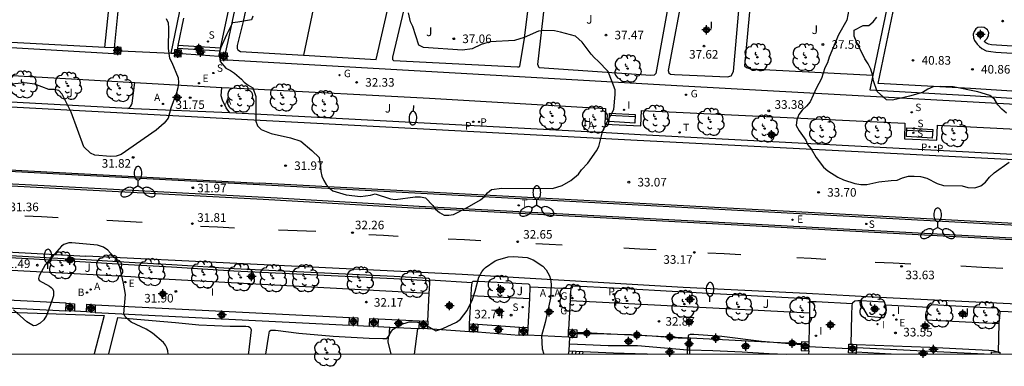
# Model space of a CAD drawing. Units: metres. Extents: x 584494 to 584845, y 4797039 to 4797291.
# Drawn here: x 584620 to 584705, y 4797039 to 4797069 of the extents above; entities that cross this region are included whole.
import ezdxf

# ---------------------------------------------------------------- set-up
doc = ezdxf.new("R2010")
doc.units = ezdxf.units.M
doc.header["$MEASUREMENT"] = 0
for name, color, linetype in [('010106', 9, 'Continuous'), ('020204', 9, 'Continuous'), ('020308', 9, 'Continuous'), ('060108', 9, 'Continuous'), ('060113', 4, 'Continuous'), ('060117', 9, 'Continuous'), ('060130', 9, 'Continuous'), ('060141', 9, 'Continuous'), ('060145', 9, 'Continuous'), ('070105', 6, 'Continuous'), ('070106', 6, 'Continuous'), ('070108', 9, 'VALLA'), ('070110', 9, 'Continuous'), ('090202', 1, 'Continuous'), ('100105', 3, 'Continuous'), ('100106', 63, 'Continuous'), ('100107', 3, 'Continuous'), ('100116', 71, 'Continuous'), ('100202', 3, 'Continuous'), ('100302', 7, 'Continuous'), ('200202', 4, 'Continuous'), ('200204', 4, 'Continuous'), ('200205', 4, 'Continuous'), ('200302', 4, 'Continuous'), ('200304', 4, 'Continuous'), ('200305', 4, 'Continuous'), ('210102', 4, 'Continuous'), ('210203', 4, 'Continuous'), ('210204', 9, 'Continuous'), ('210303', 4, 'Continuous'), ('210304', 9, 'Continuous'), ('220205', 1, 'Continuous'), ('220207', 9, 'Continuous'), ('220305', 1, 'Continuous'), ('220307', 9, 'Continuous'), ('230204', 9, 'Continuous'), ('230304', 9, 'Continuous'), ('250202', 9, 'Continuous'), ('250205', 9, 'Continuous'), ('260101', 9, 'Continuous'), ('260203', 9, 'Continuous'), ('260303', 9, 'Continuous'), ('270204', 9, 'Continuous'), ('270304', 9, 'Continuous'), ('Centroides', 1, 'Continuous')]:
    doc.layers.add(name, color=color, linetype=linetype)
doc.styles.add('ARIAL', font='arial.ttf', dxfattribs={"height": 1})
doc.styles.add('ROMANS', font='romans__.ttf', dxfattribs={"height": 1})
doc.linetypes.add('VALLA', pattern='A,1,[200,DONOSTI.shx,S=0.1,R=0,X=0,Y=0],1', length=2)

# ---------------------------------------------------------------- blocks, each defined once
blk = doc.blocks.new('REGTRA')
blk.add_circle((0, 0), 0.055)
blk = doc.blocks.new('ARBOL')
blk.add_circle((0, 0), 0.0587)
for centre, radius, start, end in [((-0.564, 0.381), 0.532, 92.28, 254.58), ((-0.28, 0.855), 0.3, 359.28777, 173.60777), ((0.097, 0.97), 0.21, 23.15651, 160.46651), ((0.438, 0.881), 0.24, 301.57804, 139.32804), ((-0.091, 0.321), 0.12, 119.14, 310.56), ((0.656, 0.288), 0.443, 319.85562, 114.76562), ((0.819, -0.249), 0.383, 235.52754, 62.02753), ((-0.556, -0.339), 0.555, 142.64, 266.54), ((-0.039, -0.384), 0.21, 189.64, 323.88), ((0.299, -0.624), 0.532, 224.67, 0.24), ((-0.301, -0.676), 0.45, 213.78, 295.32)]:
    blk.add_arc(centre, radius, start, end)
blk = doc.blocks.new('COTAPU')
blk.add_circle((0, 0), 0.075)
blk = doc.blocks.new('FAREDI')
blk.add_line((0, 0), (0.5, 0))
blk.add_lwpolyline([(0.5, 0, 0.159986), (0.538, -0.117, 0.106322), (0.675, -0.238, 0.071006), (0.858, -0.309, 0.057309), (1.099, -0.337, 0.057309), (1.339, -0.309, 0.071006), (1.522, -0.238, 0.106322), (1.659, -0.117, 0.159986), (1.697, 0, 0.159986), (1.659, 0.117, 0.106322), (1.522, 0.238, 0.071006), (1.339, 0.309, 0.057309), (1.099, 0.337, 0.057309), (0.858, 0.309, 0.071006), (0.675, 0.238, 0.106322), (0.538, 0.117, 0.159986)], format="xyb", close=True)
blk = doc.blocks.new('BANCO')
blk.add_line((1.125, 0.1875), (-1.125, 0.1875))
blk.add_lwpolyline([(1.125, 0.75), (1.125, 0), (-1.125, 0), (-1.125, 0.75)], close=True)
blk = doc.blocks.new('REGAS')
blk.add_circle((0, 0), 0.055)
blk = doc.blocks.new('SANEA')
blk.add_circle((0, 0), 0.055)
blk = doc.blocks.new('REGALU')
blk.add_circle((0, 0), 0.055)
blk = doc.blocks.new('BOCAR')
blk.add_circle((0, 0), 0.055)
blk = doc.blocks.new('PLUVI2')
blk.add_circle((0, 0), 0.055)
blk = doc.blocks.new('REIND')
blk.add_circle((0, 0), 0.055)
blk = doc.blocks.new('ABAS')
blk.add_circle((0, 0), 0.055)
blk = doc.blocks.new('REGELE')
blk.add_circle((0, 0), 0.055)
blk = doc.blocks.new('FAROLM')
for q in [(0, 0.5), (0.433, -0.25), (-0.433, -0.25)]:
    blk.add_line((0, 0), q)
for points in [[(0, 0.5, 0.159986), (0.117, 0.538, 0.106322), (0.238, 0.675, 0.071006), (0.309, 0.858, 0.057309), (0.337, 1.099, 0.057309), (0.309, 1.339, 0.071006), (0.238, 1.522, 0.106322), (0.117, 1.659, 0.159986), (0, 1.697, 0.159986), (-0.117, 1.659, 0.106322), (-0.238, 1.522, 0.071006), (-0.309, 1.339, 0.057309), (-0.337, 1.099, 0.057309), (-0.309, 0.858, 0.071006), (-0.238, 0.675, 0.106322), (-0.117, 0.538, 0.159986)], [(-0.433, -0.25, 0.159986), (-0.525, -0.168, 0.106322), (-0.704, -0.131, 0.071006), (-0.898, -0.161, 0.057309), (-1.12, -0.258, 0.057309), (-1.315, -0.402, 0.071006), (-1.437, -0.555, 0.106322), (-1.495, -0.728, 0.159986), (-1.47, -0.849, 0.159986), (-1.378, -0.931, 0.106322), (-1.199, -0.967, 0.071006), (-1.005, -0.937, 0.057309), (-0.783, -0.841, 0.057309), (-0.588, -0.697, 0.071006), (-0.466, -0.544, 0.106322), (-0.408, -0.371, 0.159986)], [(0.433, -0.25, 0.159986), (0.408, -0.371, 0.106322), (0.466, -0.544, 0.071006), (0.588, -0.697, 0.057309), (0.783, -0.841, 0.057309), (1.005, -0.937, 0.071006), (1.199, -0.967, 0.106322), (1.378, -0.931, 0.159986), (1.47, -0.849, 0.159986), (1.495, -0.728, 0.106322), (1.437, -0.555, 0.071006), (1.315, -0.402, 0.057309), (1.12, -0.258, 0.057309), (0.898, -0.161, 0.071006), (0.704, -0.131, 0.106322), (0.525, -0.168, 0.159986)]]:
    blk.add_lwpolyline(points, format="xyb", close=True)
blk = doc.blocks.new('HIDRAN')
blk.add_circle((0, 0), 0.055)
blk = doc.blocks.new('Centroide')
for points in [[(0.402, 0), (-0.402, 0)], [(0, -0.402), (0, 0.402)]]:
    blk.add_lwpolyline(points)
for radius in [0.256, 0.159]:
    blk.add_circle((0, 0), radius)

msp = doc.modelspace()

# ---------------------------------------------------------------- linework, layer by layer
at = {"layer": '010106'}
msp.add_lwpolyline([(584494.155, 4797040.098), (584844.145, 4797040.091), (584844.15, 4797290.084), (584494.16, 4797290.091)], close=True, dxfattribs=at)
at = {"layer": '060108', "flags": 128}
for points in [[(584629.117, 4797061.51), (584618.38, 4797062.091)], [(584629.584, 4797061.485), (584629.117, 4797061.51)], [(584637.997, 4797061.11), (584629.584, 4797061.485)], [(584670.796, 4797059.371), (584640.705, 4797060.966), (584637.997, 4797061.11)], [(584844.145, 4797042.786), (584764.352, 4797047.077), (584654.504, 4797052.968), (584642.11, 4797053.669), (584563.567, 4797057.827), (584563.637, 4797058.973)], [(584563.637, 4797058.973), (584640.568, 4797054.889), (584763.97, 4797048.252), (584844.145, 4797043.901)], [(584673.76, 4797059.214), (584670.796, 4797059.371)], [(584723.943, 4797056.54), (584708.451, 4797057.375), (584673.76, 4797059.214)], [(584590.99, 4797050.245), (584624.037, 4797048.385)], [(584655.43, 4797046.554), (584655.393, 4797046.617), (584655.308, 4797046.681), (584652.324, 4797046.847), (584638.385, 4797047.527), (584632.933, 4797047.859), (584629.209, 4797048.075), (584624.037, 4797048.385)], [(584655.382, 4797045.394), (584655.403, 4797045.769), (584655.433, 4797046.296)], [(584655.433, 4797046.296), (584655.436, 4797046.346), (584655.43, 4797046.554)], [(584659.03, 4797045.204), (584659.065, 4797045.828), (584659.103, 4797046.334)], [(584659.103, 4797046.334), (584659.181, 4797046.434), (584659.281, 4797046.46), (584659.664, 4797046.439), (584663.99, 4797046.213), (584664.061, 4797046.18), (584664.118, 4797046.128), (584664.151, 4797046.014), (584664.149, 4797045.964)], [(584664.149, 4797045.964), (584664.13, 4797045.514), (584664.124, 4797045.391), (584664.114, 4797045.19), (584664.101, 4797044.942)], [(584688.548, 4797044.788), (584688.491, 4797044.86), (584688.411, 4797044.893), (584688.266, 4797044.904), (584677.572, 4797045.478), (584671.448, 4797045.822), (584667.979, 4797046.005), (584667.901, 4797046.011), (584667.817, 4797046.002), (584667.756, 4797045.959), (584667.715, 4797045.9), (584667.71, 4797045.8)], [(584655.247, 4797042.972), (584655.382, 4797045.394)], [(584658.891, 4797042.713), (584659.03, 4797045.204)], [(584667.71, 4797045.8), (584667.693, 4797045.463), (584667.669, 4797045.005), (584667.656, 4797044.758)], [(584664.101, 4797044.942), (584663.969, 4797042.397)], [(584667.656, 4797044.758), (584667.525, 4797042.226)], [(584688.541, 4797043.674), (584688.553, 4797044.199), (584688.556, 4797044.657)], [(584688.556, 4797044.657), (584688.556, 4797044.693)], [(584692.203, 4797043.484), (584692.223, 4797044.358), (584692.26, 4797044.484)], [(584692.26, 4797044.484), (584692.287, 4797044.574), (584692.471, 4797044.73), (584692.727, 4797044.774), (584692.996, 4797044.747)], [(584692.996, 4797044.747), (584695.024, 4797044.631)], [(584699.171, 4797044.415), (584704.448, 4797044.128), (584704.579, 4797044.15), (584704.712, 4797044.137), (584704.837, 4797044.089), (584704.945, 4797044.011), (584705.018, 4797043.922), (584705.067, 4797043.825)], [(584688.482, 4797041.119), (584688.541, 4797043.674)], [(584692.144, 4797040.941), (584692.203, 4797043.484)], [(584705.067, 4797043.825), (584705.07, 4797043.819), (584705.097, 4797043.707), (584705.098, 4797043.592), (584705.073, 4797043.48), (584705.02, 4797042.748)], [(584705.02, 4797042.748), (584704.956, 4797040.259)]]:
    msp.add_lwpolyline(points, dxfattribs=at)
at = {"layer": '060113', "flags": 128}
for points in [[(584554.026, 4797065.02), (584578.059, 4797063.769), (584606.4, 4797062.322), (584637.355, 4797060.652), (584672.938, 4797058.761), (584709.731, 4797056.871), (584725.172, 4797056.019), (584732.698, 4797055.581), (584739.212, 4797055.263), (584746.796, 4797054.893), (584753.366, 4797054.56), (584760.737, 4797054.14), (584768.061, 4797053.784), (584776.625, 4797053.356), (584783.971, 4797052.938), (584791.856, 4797052.564), (584797.622, 4797052.26), (584802.726, 4797052.017), (584827.32, 4797050.755), (584832.252, 4797050.529)], [(584546.791, 4797052.501), (584546.912, 4797052.642), (584547.089, 4797052.763), (584547.289, 4797052.836), (584547.47, 4797052.853), (584547.636, 4797052.861), (584548.181, 4797052.871), (584551.785, 4797052.657), (584625.433, 4797048.623)], [(584722.283, 4797043.568), (584707.207, 4797044.414), (584694.607, 4797045.026), (584688.263, 4797045.366), (584677.516, 4797045.898), (584658.244, 4797047.015), (584638.609, 4797047.991), (584625.433, 4797048.623)], [(584655.43, 4797046.554), (584659.103, 4797046.334)], [(584664.149, 4797045.964), (584667.71, 4797045.8)], [(584692.26, 4797044.484), (584689.089, 4797044.632), (584688.556, 4797044.657)], [(584695.143, 4797044.377), (584698.93, 4797044.185)], [(584705.067, 4797043.825), (584706.579, 4797043.758), (584708.176, 4797043.688)]]:
    msp.add_lwpolyline(points, dxfattribs=at)
at = {"layer": '060117', "flags": 128}
for points in [[(584667.524, 4797040.095), (584667.561, 4797040.358)], [(584667.561, 4797040.358), (584668.773, 4797040.312)], [(584668.773, 4797040.312), (584668.743, 4797040.095)], [(584668.773, 4797040.312), (584671.446, 4797040.207), (584674.243, 4797040.102)], [(584674.242, 4797040.095), (584674.243, 4797040.102)], [(584674.243, 4797040.102), (584674.337, 4797040.099), (584674.431, 4797040.095)]]:
    msp.add_lwpolyline(points, dxfattribs=at)
at = {"layer": '060130', "flags": 128}
msp.add_lwpolyline([(584629.709, 4797063.779), (584637.297, 4797063.334)], dxfattribs=at)
at = {"layer": '060141', "flags": 128}
for points in [[(584667.851, 4797040.347), (584667.816, 4797040.095)], [(584668.16, 4797040.335), (584668.126, 4797040.095)], [(584668.461, 4797040.324), (584668.429, 4797040.095)]]:
    msp.add_lwpolyline(points, dxfattribs=at)
at = {"layer": '060145', "flags": 128}
for points in [[(584637.192, 4797066.757), (584641.357, 4797086.35), (584641.553, 4797086.658), (584641.841, 4797086.874), (584642.341, 4797087.018), (584642.617, 4797087.034), (584642.948, 4797086.976)], [(584637.043, 4797066.057), (584637.139, 4797066.51)], [(584637.139, 4797066.51), (584637.192, 4797066.757)]]:
    msp.add_lwpolyline(points, dxfattribs=at)
at = {"layer": '070105', "flags": 128}
for points in [[(584632.879, 4797066.337), (584639.513, 4797098.423)], [(584641.711, 4797085.649), (584637.81, 4797067.352), (584637.591, 4797066.323)], [(584697.868, 4797082.191), (584697.152, 4797079.057), (584696.562, 4797076.17), (584696.4, 4797076.23), (584695.22, 4797070.092), (584694.039, 4797064.42)], [(584733.968, 4797061.215), (584733.111, 4797061.265), (584732.552, 4797061.309), (584731.011, 4797061.413), (584702.559, 4797063.235), (584694.498, 4797063.686), (584695.807, 4797069.97), (584696.676, 4797074.477), (584697.544, 4797078.985)], [(584633.969, 4797069.383), (584633.473, 4797066.986)], [(584627.896, 4797066.275), (584614.427, 4797067.051), (584600.437, 4797067.711), (584577.798, 4797068.803)], [(584706.216, 4797066.935), (584704.81, 4797067.016), (584704.392, 4797067.053), (584704.12, 4797067.104), (584703.874, 4797067.226), (584703.751, 4797067.339), (584704.013, 4797067.618), (584704.129, 4797067.878), (584704.137, 4797068.132), (584704.041, 4797068.364), (584703.903, 4797068.458), (584703.739, 4797068.55), (584703.475, 4797068.6), (584703.199, 4797068.566), (584703.007, 4797068.444), (584702.865, 4797068.226), (584702.789, 4797067.984), (584702.803, 4797067.674), (584702.909, 4797067.418), (584703.136, 4797067.122), (584703.326, 4797066.914), (584703.532, 4797066.726), (584703.928, 4797066.53), (584704.31, 4797066.458), (584704.766, 4797066.418), (584706.18, 4797066.336)], [(584703.671, 4797067.966), (584703.659, 4797068.042), (584703.624, 4797068.111), (584703.57, 4797068.165), (584703.501, 4797068.2), (584703.425, 4797068.212), (584703.349, 4797068.2), (584703.28, 4797068.165), (584703.226, 4797068.111), (584703.191, 4797068.042), (584703.179, 4797067.966), (584703.191, 4797067.89), (584703.226, 4797067.821), (584703.28, 4797067.767), (584703.349, 4797067.732), (584703.425, 4797067.72), (584703.501, 4797067.732), (584703.57, 4797067.767), (584703.624, 4797067.821), (584703.659, 4797067.89), (584703.671, 4797067.966)], [(584627.108, 4797066.829), (584612.961, 4797067.565)], [(584627.901, 4797066.787), (584627.108, 4797066.829)], [(584627.932, 4797066.786), (584627.901, 4797066.787)], [(584633.422, 4797066.739), (584633.396, 4797066.612)], [(584633.473, 4797066.986), (584633.422, 4797066.739)], [(584733.911, 4797060.348), (584677.479, 4797063.448), (584657.62, 4797064.58), (584637.763, 4797065.713)], [(584694.039, 4797064.42), (584693.769, 4797063.126), (584702.523, 4797062.636), (584730.972, 4797060.814), (584732.518, 4797060.71), (584733.078, 4797060.666), (584733.929, 4797060.616)], [(584589.614, 4797045.867), (584611.419, 4797044.676), (584613.853, 4797044.519), (584616.288, 4797044.363), (584616.281, 4797044.233), (584623.692, 4797043.849)], [(584623.718, 4797044.517), (584616.314, 4797044.892), (584613.88, 4797045.048), (584611.446, 4797045.205), (584589.641, 4797046.396)], [(584626.267, 4797044.39), (584648.414, 4797043.275)], [(584626.246, 4797043.726), (584648.392, 4797042.601)], [(584650.903, 4797042.5), (584651.939, 4797042.449)], [(584650.925, 4797043.174), (584654.521, 4797042.982)], [(584651.939, 4797042.449), (584654.379, 4797042.328)], [(584659.617, 4797042.689), (584663.243, 4797042.421)], [(584654.085, 4797040.095), (584654.379, 4797042.328)], [(584654.379, 4797042.328), (584654.499, 4797042.322)], [(584659.595, 4797042.015), (584663.221, 4797041.747)], [(584668.244, 4797042.007), (584671.785, 4797041.826)], [(584671.785, 4797041.826), (584674.813, 4797041.671)], [(584674.813, 4797041.671), (584677.936, 4797041.511)], [(584677.896, 4797040.465), (584677.936, 4797041.503)], [(584677.936, 4797041.511), (584677.967, 4797041.51)], [(584677.936, 4797041.503), (584677.936, 4797041.511)], [(584677.967, 4797041.51), (584678.142, 4797041.501)], [(584678.101, 4797040.455), (584678.142, 4797041.501)], [(584678.142, 4797041.501), (584685.378, 4797041.131)], [(584685.378, 4797041.131), (584687.811, 4797041.006)], [(584677.882, 4797040.094), (584677.896, 4797040.465)], [(584678.087, 4797040.094), (584678.101, 4797040.455)], [(584688.446, 4797040.374), (584688.433, 4797040.094)], [(584695.634, 4797040.094), (584692.581, 4797040.245)], [(584703.748, 4797040.094), (584692.601, 4797040.645)]]:
    msp.add_lwpolyline(points, dxfattribs=at)
at = {"layer": '070106', "flags": 128}
for points in [[(584628.518, 4797066.529), (584632.879, 4797066.337)], [(584632.879, 4797066.337), (584633.164, 4797066.325)], [(584633.762, 4797066.291), (584635.472, 4797066.169), (584637.043, 4797066.057)], [(584637.043, 4797066.057), (584637.182, 4797066.047)], [(584625.496, 4797043.758), (584624.442, 4797043.817)], [(584649.118, 4797042.577), (584650.177, 4797042.524)], [(584658.869, 4797042.039), (584655.225, 4797042.298)], [(584667.503, 4797041.552), (584663.947, 4797041.723)], [(584688.464, 4797040.746), (584690.199, 4797040.662), (584691.933, 4797040.578)]]:
    msp.add_lwpolyline(points, dxfattribs=at)
at = {"layer": '070108', "flags": 128}
msp.add_lwpolyline([(584646.115, 4797074.199), (584645.997, 4797073.641), (584644.419, 4797066.137)], dxfattribs=at)
at = {"layer": '070110', "flags": 128}
for points in [[(584627.932, 4797066.786), (584627.896, 4797066.275)], [(584628.518, 4797066.529), (584628.535, 4797066.828), (584627.937, 4797066.862), (584627.932, 4797066.786)], [(584628.501, 4797066.229), (584628.518, 4797066.529)], [(584633.396, 4797066.612), (584633.181, 4797066.625), (584633.164, 4797066.325)], [(584633.762, 4797066.291), (584633.779, 4797066.591), (584633.396, 4797066.612)], [(584627.896, 4797066.275), (584628.501, 4797066.229)], [(584633.164, 4797066.325), (584633.147, 4797066.026), (584633.745, 4797065.992)], [(584633.745, 4797065.992), (584633.762, 4797066.291)], [(584637.182, 4797066.047), (584637.165, 4797065.747), (584637.763, 4797065.713)], [(584637.591, 4797066.323), (584637.199, 4797066.346), (584637.182, 4797066.047)], [(584637.763, 4797065.713), (584637.797, 4797066.312), (584637.591, 4797066.323)], [(584623.692, 4797043.849), (584623.718, 4797044.517)], [(584623.718, 4797044.517), (584624.463, 4797044.481), (584624.442, 4797043.817)], [(584625.496, 4797043.758), (584625.522, 4797044.426), (584626.267, 4797044.39)], [(584626.267, 4797044.39), (584626.246, 4797043.726)], [(584624.442, 4797043.817), (584623.692, 4797043.849)], [(584626.246, 4797043.726), (584625.496, 4797043.758)], [(584648.392, 4797042.601), (584648.414, 4797043.275)], [(584648.414, 4797043.275), (584649.14, 4797043.251), (584649.118, 4797042.577)], [(584649.118, 4797042.577), (584648.392, 4797042.601)], [(584650.177, 4797042.524), (584650.199, 4797043.198), (584650.925, 4797043.174)], [(584650.903, 4797042.5), (584650.177, 4797042.524)], [(584650.925, 4797043.174), (584650.903, 4797042.5)], [(584654.499, 4797042.322), (584654.521, 4797042.982)], [(584654.521, 4797042.982), (584654.521, 4797042.996), (584655.247, 4797042.972)], [(584655.247, 4797042.972), (584655.225, 4797042.298)], [(584658.869, 4797042.039), (584658.891, 4797042.713)], [(584658.891, 4797042.713), (584659.617, 4797042.689)], [(584659.617, 4797042.689), (584659.595, 4797042.015)], [(584663.221, 4797041.747), (584663.243, 4797042.421)], [(584663.243, 4797042.421), (584663.969, 4797042.397)], [(584663.969, 4797042.397), (584663.947, 4797041.723)], [(584655.225, 4797042.298), (584654.499, 4797042.322)], [(584659.595, 4797042.015), (584658.869, 4797042.039)], [(584663.947, 4797041.723), (584663.221, 4797041.747)], [(584667.503, 4797041.552), (584667.525, 4797042.226)], [(584667.629, 4797041.547), (584667.503, 4797041.552)], [(584667.525, 4797042.226), (584668.251, 4797042.202), (584668.244, 4797042.007)], [(584668.24, 4797041.876), (584668.229, 4797041.528), (584667.629, 4797041.547)], [(584668.244, 4797042.007), (584668.24, 4797041.876)], [(584687.807, 4797040.917), (584687.782, 4797040.407), (584688.446, 4797040.374)], [(584687.811, 4797041.006), (584687.807, 4797040.917)], [(584687.818, 4797041.151), (584687.811, 4797041.006)], [(584688.482, 4797041.119), (584687.818, 4797041.151)], [(584688.446, 4797040.374), (584688.464, 4797040.746)], [(584688.464, 4797040.746), (584688.482, 4797041.119)], [(584691.933, 4797040.578), (584691.951, 4797040.95)], [(584691.951, 4797040.95), (584692.144, 4797040.941)], [(584692.144, 4797040.941), (584692.614, 4797040.917)], [(584692.614, 4797040.917), (584692.601, 4797040.645)], [(584692.578, 4797040.173), (584691.915, 4797040.205), (584691.933, 4797040.578)], [(584692.581, 4797040.245), (584692.578, 4797040.173)], [(584692.601, 4797040.645), (584692.581, 4797040.245)], [(584704.376, 4797040.094), (584704.38, 4797040.273), (584704.956, 4797040.259)], [(584704.956, 4797040.259), (584705.11, 4797040.255), (584705.106, 4797040.094)]]:
    msp.add_lwpolyline(points, dxfattribs=at)
at = {"layer": '100105', "flags": 128}
for points in [[(584624.004, 4797048.19), (584590.988, 4797050.047)], [(584655.433, 4797046.296), (584655.36, 4797046.421), (584655.275, 4797046.485), (584652.291, 4797046.651), (584638.351, 4797047.332), (584632.9, 4797047.664), (584629.176, 4797047.88), (584624.004, 4797048.19)]]:
    msp.add_lwpolyline(points, dxfattribs=at)
at = {"layer": '100106', "color": 63, "flags": 128}
for points in [[(584691.936, 4797070.146), (584691.764, 4797069.2), (584691.046, 4797067.91), (584690.224, 4797065.988), (584690.074, 4797065.486), (584689.862, 4797065.039), (584689.568, 4797064.109), (584689.092, 4797063.239), (584688.57, 4797062.093), (584688.26, 4797061.711), (584687.89, 4797061.367), (584687.582, 4797060.981), (584687.412, 4797060.513), (584687.366, 4797060.009), (584687.61, 4797059.541), (584688.209, 4797058.735), (584688.351, 4797058.351), (584688.659, 4797057.977), (584689.095, 4797057.219), (584689.733, 4797056.387), (584690.113, 4797056.063), (584690.979, 4797055.505), (584691.467, 4797055.271), (584692.471, 4797054.975), (584693.003, 4797054.885), (584693.507, 4797054.883), (584694.573, 4797055.097), (584695.633, 4797055.237), (584696.165, 4797055.239), (584696.633, 4797055.449), (584697.133, 4797055.589), (584697.635, 4797055.603), (584698.193, 4797055.579), (584698.739, 4797055.439), (584699.643, 4797054.953), (584700.187, 4797054.787), (584701.813, 4797054.749), (584702.327, 4797054.611), (584702.921, 4797054.595), (584703.457, 4797054.771), (584703.843, 4797055.092), (584704.205, 4797055.512), (584704.601, 4797055.886), (584705.917, 4797056.816)], [(584632.447, 4797069.356), (584632.607, 4797068.964), (584632.659, 4797068.492), (584632.607, 4797066.732), (584632.723, 4797065.876), (584632.939, 4797065.5), (584633.499, 4797064.188), (584633.515, 4797063.776), (584633.459, 4797063.292), (584633.351, 4797062.876), (584632.843, 4797061.54), (584632.607, 4797060.664), (584632.279, 4797060.228), (584631.579, 4797059.616), (584628.531, 4797057.496), (584628.091, 4797057.348), (584627.607, 4797057.312), (584626.227, 4797057.436), (584625.843, 4797057.596), (584625.263, 4797058.164), (584624.159, 4797061.196), (584623.379, 4797062.74), (584623.103, 4797063.064), (584622.667, 4797063.148), (584622.211, 4797063.168), (584620.995, 4797063.612), (584620.088, 4797063.732), (584618.164, 4797063.528)], [(584639.987, 4797069.559), (584639.883, 4797069.227), (584638.691, 4797069.015), (584638.223, 4797068.972), (584637.691, 4797067.936), (584637.215, 4797066.808), (584637.099, 4797066.424), (584637.095, 4797065.996), (584637.163, 4797065.588), (584637.659, 4797065.004), (584638.039, 4797064.808), (584638.387, 4797064.568), (584639.007, 4797064.068), (584639.239, 4797063.796), (584639.599, 4797063.532), (584640.003, 4797063.312), (584640.263, 4797062.536), (584640.263, 4797060.388), (584640.419, 4797059.988), (584640.735, 4797059.676), (584641.591, 4797059.324), (584643.287, 4797058.944), (584644.187, 4797058.664), (584645.155, 4797057.828), (584645.783, 4797057.228), (584645.911, 4797056.424), (584645.915, 4797056.012), (584646.011, 4797055.596), (584646.175, 4797055.212), (584646.391, 4797054.868), (584646.643, 4797054.58), (584646.959, 4797054.324), (584648.123, 4797053.972), (584649.374, 4797053.832), (584650.242, 4797053.948), (584650.65, 4797054.064), (584652.002, 4797053.62), (584652.446, 4797053.56), (584654.134, 4797053.796), (584654.606, 4797053.796), (584655.054, 4797053.724), (584655.674, 4797053.044), (584655.914, 4797052.712), (584656.27, 4797052.428), (584656.662, 4797052.212), (584657.082, 4797052.2), (584657.482, 4797052.248), (584658.67, 4797052.856), (584659.854, 4797053.551), (584660.182, 4797053.823), (584660.454, 4797054.155), (584660.794, 4797054.451), (584661.702, 4797054.555), (584666.122, 4797054.523), (584666.97, 4797054.791), (584667.722, 4797055.227), (584668.378, 4797055.779), (584668.654, 4797056.167), (584669.198, 4797056.723), (584669.954, 4797057.803), (584670.154, 4797058.179), (584670.462, 4797059.479), (584670.638, 4797059.887), (584671.454, 4797061.403), (584671.59, 4797062.719), (584671.566, 4797063.139), (584670.978, 4797064.739), (584670.11, 4797065.631), (584669.786, 4797065.911), (584669.49, 4797066.235), (584668.71, 4797067.283), (584668.13, 4797067.799), (584666.818, 4797068.171), (584666.298, 4797068.263), (584665.338, 4797068.303), (584664.906, 4797068.247), (584663.646, 4797067.679), (584662.818, 4797067.439), (584660.694, 4797067.315), (584659.902, 4797067.091)], [(584659.902, 4797067.091), (584659.126, 4797066.707), (584658.287, 4797066.579), (584654.887, 4797066.815), (584654.479, 4797067.027), (584653.947, 4797068.663), (584653.731, 4797069.051), (584653.571, 4797069.843)], [(584705.685, 4797061.104), (584705.281, 4797061.434), (584704.921, 4797061.834), (584704.653, 4797062.308), (584704.229, 4797062.636), (584703.185, 4797062.946), (584701.033, 4797063.386), (584699.911, 4797063.422), (584699.307, 4797063.39), (584698.833, 4797063.19), (584698.375, 4797062.898), (584697.243, 4797062.586), (584695.763, 4797062.228), (584695.221, 4797062.268), (584694.427, 4797062.972), (584694.097, 4797063.926), (584694.007, 4797064.43), (584693.859, 4797064.928), (584693.635, 4797065.41), (584693.347, 4797065.844), (584692.604, 4797067.308), (584692.42, 4797067.812), (584692.422, 4797068.328), (584693.192, 4797068.752), (584693.692, 4797068.728), (584694.078, 4797069.044), (584694.396, 4797069.478)], [(584632.628, 4797040.095), (584632.602, 4797040.362), (584632.516, 4797040.63), (584632.382, 4797040.876), (584632.2, 4797041.098), (584631.248, 4797041.918), (584630.704, 4797042.27), (584629.406, 4797042.874), (584629.186, 4797043.034), (584628.844, 4797043.404), (584628.748, 4797043.6), (584628.914, 4797045.282), (584628.726, 4797046.286), (584628.394, 4797047.67), (584628.118, 4797048.298), (584627.372, 4797049.146), (584626.972, 4797049.42), (584626.458, 4797049.576), (584624.22, 4797049.798), (584623.96, 4797049.784), (584623.532, 4797049.63), (584623.316, 4797049.51), (584621.89, 4797047.878), (584621.362, 4797046.904), (584621.31, 4797046.681), (584621.376, 4797046.511), (584622.264, 4797046.017), (584622.428, 4797045.889), (584622.556, 4797045.739), (584622.626, 4797045.565), (584622.634, 4797045.371), (584622.614, 4797045.153), (584622.478, 4797044.721), (584622.01, 4797043.459), (584621.776, 4797043.069), (584621.472, 4797042.777), (584621.092, 4797042.577), (584620.87, 4797042.553), (584620.298, 4797042.899), (584619.132, 4797043.959)]]:
    msp.add_lwpolyline(points, dxfattribs=at)
at = {"layer": '100106', "color": 63}
msp.add_lwpolyline([(584652.069, 4797040.095), (584651.797, 4797041.17), (584651.829, 4797041.56), (584651.893, 4797041.726), (584652.085, 4797042.088), (584652.241, 4797042.256), (584652.809, 4797042.636), (584653.625, 4797042.9), (584653.853, 4797042.906), (584654.343, 4797042.882), (584654.987, 4797042.666), (584655.939, 4797042.104), (584656.557, 4797042.306), (584657.749, 4797042.86), (584658.089, 4797043.12), (584658.673, 4797043.902), (584659.131, 4797044.844), (584659.387, 4797045.564), (584659.709, 4797046.784), (584659.957, 4797047.254), (584660.139, 4797047.49), (584660.281, 4797047.632), (584661.113, 4797048.212), (584661.359, 4797048.32), (584662.259, 4797048.582), (584662.723, 4797048.61), (584663.901, 4797048.508), (584664.435, 4797048.314), (584665.289, 4797047.746), (584665.567, 4797047.446), (584665.863, 4797046.92), (584665.949, 4797046.634), (584665.993, 4797046.186), (584665.939, 4797044.964), (584665.479, 4797042.842), (584665.159, 4797041.684), (584665.229, 4797040.56), (584665.351, 4797040.095)], dxfattribs=at)
at = {"layer": '100107', "flags": 128}
for points in [[(584640.503, 4797075.335), (584640.057, 4797073.362), (584639.152, 4797069.091), (584638.644, 4797067), (584638.632, 4797066.747), (584638.688, 4797066.628), (584638.929, 4797066.459), (584644.419, 4797066.137)], [(584653.337, 4797071.218), (584653.161, 4797070.142), (584652.173, 4797065.969), (584652.162, 4797065.907), (584652.172, 4797065.778), (584652.262, 4797065.687), (584663.072, 4797065.122), (584663.201, 4797065.127), (584663.28, 4797065.2), (584663.648, 4797067.418), (584664.448, 4797073.938), (584664.444, 4797074.51), (584664.277, 4797074.73), (584664.149, 4797074.766), (584662.794, 4797074.766)], [(584676.39, 4797071.654), (584675.12, 4797064.542), (584674.972, 4797064.414), (584674.692, 4797064.386), (584664.968, 4797065.042), (584664.852, 4797065.338), (584665.428, 4797070.422), (584665.896, 4797074.674), (584666.1, 4797074.846), (584666.32, 4797074.91), (584669.192, 4797074.974), (584669.312, 4797074.93), (584669.312, 4797074.814), (584668.816, 4797071.954), (584668.924, 4797071.822), (584669.16, 4797071.738), (584670.312, 4797071.378), (584670.524, 4797071.49), (584670.624, 4797071.842), (584670.725, 4797072.858)], [(584627.108, 4797066.829), (584627.627, 4797071.904), (584627.567, 4797072.06), (584627.308, 4797072.18), (584624.296, 4797073.104), (584624.208, 4797073.28), (584624.38, 4797073.596), (584624.64, 4797073.68), (584624.649, 4797073.676)], [(584644.419, 4797066.137), (584650.747, 4797065.765), (584651.905, 4797070.834), (584652.159, 4797072.078), (584652.48, 4797073.722)], [(584677.614, 4797072.401), (584676.212, 4797064.802), (584676.248, 4797064.622), (584676.4, 4797064.49), (584676.76, 4797064.47), (584681.372, 4797064.262), (584681.696, 4797064.35), (584681.904, 4797064.718), (584682.474, 4797071.398)], [(584628.397, 4797071.517), (584628.391, 4797071.46), (584627.901, 4797066.787)], [(584683.393, 4797071.208), (584682.844, 4797065.23), (584683.032, 4797065.066), (584683.388, 4797064.962), (584694.039, 4797064.42)], [(584589.016, 4797044.872), (584597.353, 4797044.599), (584605.995, 4797044.237), (584612.348, 4797043.925), (584617.836, 4797043.783), (584627.03, 4797043.455), (584626.178, 4797040.096)], [(584627.442, 4797040.096), (584628.246, 4797043.267), (584631.238, 4797043.024), (584633.27, 4797042.836), (584635.286, 4797042.65), (584638.01, 4797042.526), (584639.092, 4797042.526), (584639.396, 4797042.518), (584639.612, 4797042.482), (584639.772, 4797042.392), (584639.832, 4797042.29), (584639.846, 4797042.19), (584639.609, 4797040.24), (584639.584, 4797040.095)], [(584641.131, 4797040.095), (584641.369, 4797041.558), (584641.445, 4797042.078), (584641.569, 4797042.178), (584641.795, 4797042.178), (584641.969, 4797042.178), (584644.015, 4797041.906), (584647.005, 4797041.658), (584650.131, 4797041.482), (584651.335, 4797041.434), (584651.677, 4797041.454), (584651.905, 4797041.736), (584651.907, 4797042.01), (584651.939, 4797042.449)], [(584668.24, 4797041.876), (584669.895, 4797041.876), (584671.785, 4797041.826)], [(584671.785, 4797041.826), (584672.999, 4797041.794), (584674.813, 4797041.671)], [(584674.813, 4797041.671), (584677.08, 4797041.517), (584677.794, 4797041.491), (584677.936, 4797041.503)], [(584677.967, 4797041.51), (584677.982, 4797041.595), (584677.982, 4797041.671), (584678.002, 4797041.759), (584678.158, 4797041.821), (584678.442, 4797041.831), (584680.876, 4797041.645), (584684.334, 4797041.223), (584685.378, 4797041.131)], [(584667.596, 4797040.981), (584669.001, 4797040.916), (584670.963, 4797040.822), (584673.537, 4797040.822), (584677.896, 4797040.465)], [(584685.378, 4797041.131), (584687.782, 4797040.917), (584687.807, 4797040.917)], [(584692.614, 4797040.917), (584699.006, 4797040.693), (584702.976, 4797040.493), (584704.144, 4797040.437), (584704.524, 4797040.409), (584704.956, 4797040.259)], [(584677.896, 4797040.465), (584677.958, 4797040.459), (584678.101, 4797040.455)], [(584678.101, 4797040.455), (584680.082, 4797040.389), (584682.656, 4797040.283), (584685.008, 4797040.151), (584686.484, 4797040.094)]]:
    msp.add_lwpolyline(points, dxfattribs=at)
at = {"layer": '100116', "flags": 128}
for points in [[(584610.733, 4797064.807), (584615.139, 4797064.592), (584615.037, 4797063.287), (584618.435, 4797063.081), (584618.524, 4797064.399), (584623.176, 4797064.151)], [(584623.176, 4797064.151), (584629.709, 4797063.779)], [(584629.117, 4797061.51), (584629.23, 4797061.569), (584629.351, 4797061.679), (584629.436, 4797061.819), (584629.477, 4797061.977), (584629.709, 4797063.779)], [(584637.997, 4797061.11), (584637.669, 4797061.57), (584637.349, 4797062.234), (584637.233, 4797062.606), (584637.297, 4797063.334)], [(584637.297, 4797063.334), (584639.921, 4797063.222), (584655.408, 4797062.392), (584668.739, 4797061.605)], [(584668.739, 4797061.605), (584670.734, 4797061.496), (584670.678, 4797060.132), (584673.824, 4797059.982), (584673.889, 4797061.334), (584696.838, 4797060.208), (584696.792, 4797058.869), (584699.625, 4797058.727), (584699.679, 4797060.052), (584751.831, 4797057.396)], [(584630.546, 4797046.734), (584629.353, 4797046.81), (584590.975, 4797048.868), (584590.988, 4797050.047)], [(584630.546, 4797046.734), (584655.382, 4797045.394)], [(584659.03, 4797045.204), (584664.101, 4797044.942)], [(584667.656, 4797044.758), (584688.541, 4797043.674)], [(584688.556, 4797044.693), (584688.548, 4797044.788)], [(584692.996, 4797044.747), (584693.089, 4797044.275), (584693.59, 4797043.385), (584694.818, 4797043.278), (584695.009, 4797043.287), (584695.118, 4797043.49), (584695.187, 4797043.709), (584695.215, 4797043.938), (584695.197, 4797044.18), (584695.143, 4797044.377)], [(584695.143, 4797044.377), (584695.133, 4797044.414), (584695.024, 4797044.631)], [(584698.93, 4797044.185), (584698.814, 4797044.032), (584698.699, 4797043.795), (584698.635, 4797043.556), (584698.617, 4797043.31), (584698.645, 4797043.064), (584705.02, 4797042.748)], [(584699.171, 4797044.415), (584698.973, 4797044.241), (584698.93, 4797044.185)], [(584667.596, 4797040.981), (584667.629, 4797041.547)], [(584667.561, 4797040.358), (584667.596, 4797040.97), (584667.596, 4797040.981)], [(584692.573, 4797040.094), (584692.575, 4797040.134), (584692.578, 4797040.173)]]:
    msp.add_lwpolyline(points, dxfattribs=at)
at = {"layer": '210102', "flags": 128}
for points in [[(584637.139, 4797066.51), (584633.422, 4797066.739)], [(584637.192, 4797066.757), (584633.473, 4797066.986)]]:
    msp.add_lwpolyline(points, dxfattribs=at)
at = {"layer": '260101', "flags": 128}
for points in [[(584563.737, 4797059.099), (584640.581, 4797054.992)], [(584563.536, 4797057.684), (584640.909, 4797053.597)], [(584763.949, 4797048.403), (584640.581, 4797054.992)], [(584640.909, 4797053.597), (584654.493, 4797052.823)], [(584764.338, 4797046.928), (584654.493, 4797052.823)], [(584623.025, 4797051.967), (584621.571, 4797052.045), (584620.117, 4797052.123)], [(584630.349, 4797051.559), (584628.805, 4797051.643), (584627.261, 4797051.727)], [(584638.409, 4797051.063), (584636.919, 4797051.143), (584635.429, 4797051.223)], [(584645.485, 4797050.763), (584643.859, 4797050.829), (584642.233, 4797050.895)], [(584652.66, 4797050.355), (584651.388, 4797050.425), (584650.116, 4797050.495)], [(584659.86, 4797049.975), (584658.438, 4797050.039), (584657.016, 4797050.103)], [(584666.952, 4797049.578), (584665.814, 4797049.634), (584664.676, 4797049.69)], [(584675.14, 4797049.174), (584673.742, 4797049.248), (584672.344, 4797049.322)], [(584682.543, 4797048.746), (584681.093, 4797048.818), (584679.644, 4797048.89)], [(584689.935, 4797048.338), (584688.675, 4797048.41), (584687.415, 4797048.482)], [(584697.363, 4797047.934), (584695.799, 4797048.008), (584694.235, 4797048.082)], [(584705.363, 4797047.558), (584703.531, 4797047.652), (584701.699, 4797047.746)]]:
    msp.add_lwpolyline(points, dxfattribs=at)

# ---------------------------------------------------------------- block references
at = {"layer": '020204', "rotation": 359.9987685839998}
for p in [(584705.35, 4797069.121, 40.984), (584657.51, 4797067.579, 37.058), (584670.777, 4797067.903, 37.47), (584679.323, 4797066.941, 37.62), (584689.683, 4797067.08, 37.578), (584697.542, 4797065.697, 40.832), (584702.718, 4797064.921, 40.864), (584649.048, 4797063.779, 32.326), (584634.546, 4797062.448, 31.746), (584684.967, 4797061.299, 33.38), (584629.57, 4797057.236, 31.822), (584642.854, 4797056.514, 31.972), (584634.763, 4797054.587, 31.967), (584672.773, 4797055.077, 33.066), (584689.31, 4797054.187, 33.698), (584634.728, 4797051.462, 31.812), (584648.687, 4797050.674, 32.256), (584663.083, 4797049.882, 32.654), (584678.475, 4797048.949, 33.174), (584621.22, 4797047.841, 31.49), (584696.542, 4797047.741, 33.632), (584633.294, 4797045.552, 31.896), (584649.893, 4797044.624, 32.173), (584662.506, 4797043.481, 32.739), (584675.398, 4797042.94, 32.868), (584696.004, 4797041.938, 33.546)]:
    msp.add_blockref('COTAPU', p, dxfattribs=at)
at = {"layer": '090202'}
for p, rotation in [((584672.207, 4797061.04), 176.8273916283256), ((584698.138, 4797059.739), 176.827391735622)]:
    msp.add_blockref('BANCO', p, dxfattribs=dict(at, rotation=rotation))
at = {"layer": '100202', "rotation": 359.9987685839998}
for p in [(584683.98, 4797065.966), (584688.176, 4797065.954), (584672.666, 4797064.979), (584620.01, 4797063.594), (584623.884, 4797063.473), (584628.382, 4797063.272), (584638.903, 4797062.35), (584642.619, 4797062.456), (584646.256, 4797061.867), (584666.1, 4797060.852), (584669.821, 4797060.539), (584675.119, 4797060.6), (584679.888, 4797060.333), (584684.608, 4797059.751), (584689.631, 4797059.617), (584694.475, 4797059.576), (584701.124, 4797059.344), (584623.377, 4797047.831), (584627.477, 4797047.551), (584631.153, 4797047.231), (584635.753, 4797047.015), (584638.945, 4797046.775), (584641.745, 4797046.695), (584644.552, 4797046.691), (584649.325, 4797046.512), (584654.009, 4797046.21), (584661.59, 4797045.753), (584667.855, 4797044.976), (584672.62, 4797044.722), (584677.62, 4797044.452), (584682.356, 4797044.197), (584687.895, 4797043.899), (584694.005, 4797044.148), (584699.823, 4797043.615), (584703.892, 4797043.472), (584646.471, 4797040.22)]:
    msp.add_blockref('ARBOL', p, dxfattribs=at)
at = {"layer": '200202', "rotation": 359.9987685839998}
msp.add_blockref('BOCAR', (584625.555, 4797045.452, 31.63), dxfattribs=at)
at = {"layer": '200204'}
msp.add_blockref('HIDRAN', (584668.965, 4797060.027, 32.969), dxfattribs=at)
at = {"layer": '200205', "rotation": 359.9987685839998}
for p in [(584632.171, 4797061.9, 31.599), (584637.271, 4797061.74, 31.803), (584668.921, 4797059.721, 32.88), (584625.857, 4797045.722, 31.639), (584665.859, 4797045.101, 32.728), (584666.134, 4797045.168, 32.719)]:
    msp.add_blockref('ABAS', p, dxfattribs=at)
at = {"layer": '210203', "rotation": 359.9987685839998}
for p in [(584659.212, 4797060.348, 32.586), (584659.705, 4797060.338, 32.597), (584698.972, 4797058.159, 33.762), (584699.482, 4797058.146, 33.777), (584671.458, 4797045.305, 32.913), (584671.403, 4797044.804, 32.902)]:
    msp.add_blockref('PLUVI2', p, dxfattribs=at)
at = {"layer": '210204', "rotation": 359.9987685839998}
for p in [(584636.098, 4797067.343, 32.168), (584636.563, 4797064.596, 32.02), (584697.431, 4797061.169, 33.766), (584697.623, 4797059.763, 33.796), (584697.563, 4797059.379, 33.798), (584693.468, 4797051.439, 33.751), (584663.514, 4797044.177, 32.739)]:
    msp.add_blockref('SANEA', p, dxfattribs=at)
at = {"layer": '220205', "rotation": 359.9987685839998}
msp.add_blockref('REGELE', (584635.309, 4797063.7, 31.909), dxfattribs=at)
at = {"layer": '220207', "rotation": 359.9987685839998}
for p in [(584687.031, 4797051.803, 33.568), (584628.89, 4797046.369, 31.678), (584696.086, 4797043.095, 33.636)]:
    msp.add_blockref('REGALU', p, dxfattribs=at)
at = {"layer": '230204', "rotation": 359.9987685839998}
for p in [(584647.555, 4797064.411, 32.328), (584677.756, 4797062.699, 33.229), (584666.688, 4797044.711, 32.732), (584666.807, 4797044.272, 32.786)]:
    msp.add_blockref('REGAS', p, dxfattribs=at)
at = {"layer": '250202'}
for p, rotation in [((584654.008, 4797061.758), 266.9244685676047), ((584622.136, 4797047.525), 89.61666856791057), ((584679.827, 4797044.638), 88.86496854338174)]:
    msp.add_blockref('FAREDI', p, dxfattribs=dict(at, rotation=rotation))
at = {"layer": '250205', "rotation": 359.9987685839998}
for p in [(584630, 4797054.761), (584664.751, 4797053.074), (584699.693, 4797051.137)]:
    msp.add_blockref('FAROLM', p, dxfattribs=at)
at = {"layer": '260203', "rotation": 359.9987685839998}
for p in [(584677.197, 4797059.419, 33.188), (584663.172, 4797053.057, 32.854)]:
    msp.add_blockref('REGTRA', p, dxfattribs=at)
at = {"layer": '270204', "rotation": 359.9987685839998}
for p in [(584672.341, 4797061.381, 33.046), (584636.101, 4797045.852, 31.864), (584695.843, 4797043.472, 33.629), (584694.447, 4797042.697, 33.603), (584689.076, 4797041.686, 33.509)]:
    msp.add_blockref('REIND', p, dxfattribs=at)
at = {"layer": 'Centroides', "rotation": 359.9987685839998}
for p in [(584679.543, 4797068.353), (584703.415, 4797067.963), (584628.22, 4797066.545), (584633.465, 4797066.315), (584635.303, 4797066.745), (584635.444, 4797066.405), (584637.48, 4797066.035), (584633.41, 4797062.453), (584685.2, 4797059.222), (584624.051, 4797048.283), (584639.88, 4797046.848), (584661.599, 4797045.708), (584632.153, 4797045.339), (584678.083, 4797044.848), (584624.08, 4797044.169), (584625.894, 4797044.079), (584657.147, 4797044.309), (584661.501, 4797043.809), (584665.821, 4797043.769), (584694.222, 4797044.017), (584637.298, 4797043.499), (584648.769, 4797042.929), (584678.042, 4797042.898), (584701.87, 4797043.587), (584650.55, 4797042.849), (584652.71, 4797042.749), (584654.871, 4797042.649), (584659.241, 4797042.369), (584661.418, 4797042.219), (584663.603, 4797042.079), (584690.345, 4797042.628), (584698.598, 4797042.531), (584667.866, 4797041.879), (584669.12, 4797041.919), (584672.756, 4797041.179), (584673.474, 4797041.749), (584676.343, 4797041.579), (584680.343, 4797041.479), (584678.017, 4797040.989), (584682.957, 4797040.769), (584687.005, 4797041.029), (584688.135, 4797040.769), (584692.266, 4797040.569), (584699.325, 4797040.488), (584698.426, 4797040.159)]:
    msp.add_blockref('Centroide', p, dxfattribs=at)
at = {"layer": 'Centroides'}
msp.add_blockref('Centroide', (584676.336, 4797040.254), dxfattribs=at)

# ---------------------------------------------------------------- texts
at = {"layer": '020308', "style": 'ARIAL'}
for s, p in [('37.47', (584671.527, 4797067.528)), ('37.06', (584658.26, 4797067.204)), ('37.58', (584690.433, 4797066.705)), ('37.62', (584678.022, 4797065.849)), ('40.83', (584698.292, 4797065.322)), ('40.86', (584703.468, 4797064.546)), ('32.33', (584649.798, 4797063.404)), ('31.75', (584633.256, 4797061.467)), ('33.38', (584685.472, 4797061.475)), ('31.82', (584626.829, 4797056.339)), ('31.97', (584643.604, 4797056.139)), ('33.07', (584673.523, 4797054.702)), ('31.97', (584635.156, 4797054.193)), ('33.70', (584690.06, 4797053.812)), ('31.36', (584618.784, 4797052.544)), ('31.81', (584635.152, 4797051.619)), ('32.26', (584648.898, 4797050.969)), ('32.65', (584663.564, 4797050.151)), ('33.17', (584675.779, 4797047.959)), ('31.49', (584618.062, 4797047.591)), ('33.63', (584696.88, 4797046.613)), ('31.90', (584630.534, 4797044.583)), ('32.17', (584650.551, 4797044.218)), ('32.74', (584659.307, 4797043.197)), ('32.87', (584675.963, 4797042.565)), ('33.55', (584696.693, 4797041.625))]:
    msp.add_text(s, height=0.75, rotation=359.99877, dxfattribs=at).set_placement(p)
at = {"layer": '100302', "style": 'ARIAL'}
for p in [(584669.06, 4797068.894), (584679.56, 4797068.334), (584655.101, 4797067.814), (584688.71, 4797067.993), (584623.771, 4797062.485), (584651.501, 4797061.144), (584625.331, 4797047.255), (584663, 4797045.225), (584684.449, 4797044.104), (584701.869, 4797043.314)]:
    msp.add_text('J', height=0.75, rotation=359.99877, dxfattribs=at).set_placement(p)
at = {"layer": '200302', "style": 'ROMANS'}
msp.add_text('B', height=0.65, rotation=359.99877, dxfattribs=at).set_placement((584624.735, 4797045.152))
at = {"layer": '200304', "style": 'ROMANS'}
msp.add_text('H', height=0.65, dxfattribs=at).set_placement((584668.84, 4797060.022))
at = {"layer": '200305', "style": 'ROMANS'}
for p in [(584631.394, 4797062.141), (584637.577, 4797061.846), (584669.227, 4797059.716), (584626.164, 4797045.675), (584665.015, 4797045.099), (584666.274, 4797045.091)]:
    msp.add_text('A', height=0.65, rotation=359.99877, dxfattribs=at).set_placement(p)
at = {"layer": '210303', "style": 'ROMANS'}
for p in [(584659.825, 4797059.992), (584658.49, 4797059.665), (584698.226, 4797057.799), (584699.625, 4797057.692), (584670.989, 4797045.213), (584671.509, 4797044.307)]:
    msp.add_text('P', height=0.65, rotation=359.99877, dxfattribs=at).set_placement(p)
at = {"layer": '210304', "style": 'ROMANS'}
for p in [(584636.147, 4797067.584), (584636.869, 4797064.702), (584697.737, 4797061.275), (584697.929, 4797059.869), (584697.899, 4797059.017), (584693.68, 4797051.092), (584662.628, 4797043.848)]:
    msp.add_text('S', height=0.65, rotation=359.99877, dxfattribs=at).set_placement(p)
at = {"layer": '220305', "style": 'ROMANS'}
msp.add_text('E', height=0.65, rotation=359.99877, dxfattribs=at).set_placement((584635.615, 4797063.806))
at = {"layer": '220307', "style": 'ROMANS'}
for p in [(584687.442, 4797051.529), (584629.167, 4797045.925), (584696.342, 4797042.507)]:
    msp.add_text('E', height=0.65, rotation=359.99877, dxfattribs=at).set_placement(p)
at = {"layer": '230304', "style": 'ROMANS'}
for p in [(584647.935, 4797064.233), (584678.161, 4797062.471), (584666.809, 4797044.824), (584666.79, 4797043.553)]:
    msp.add_text('G', height=0.65, rotation=359.99877, dxfattribs=at).set_placement(p)
at = {"layer": '260303', "style": 'ROMANS'}
for p in [(584677.503, 4797059.525), (584663.428, 4797052.899)]:
    msp.add_text('T', height=0.65, rotation=359.99877, dxfattribs=at).set_placement(p)
at = {"layer": '270304', "style": 'ROMANS'}
for p in [(584672.647, 4797061.487), (584636.344, 4797045.178), (584696.149, 4797043.578), (584689.382, 4797041.792), (584694.85, 4797042.326)]:
    msp.add_text('I', height=0.65, rotation=359.99877, dxfattribs=at).set_placement(p)

doc.saveas('drawing.dxf')
